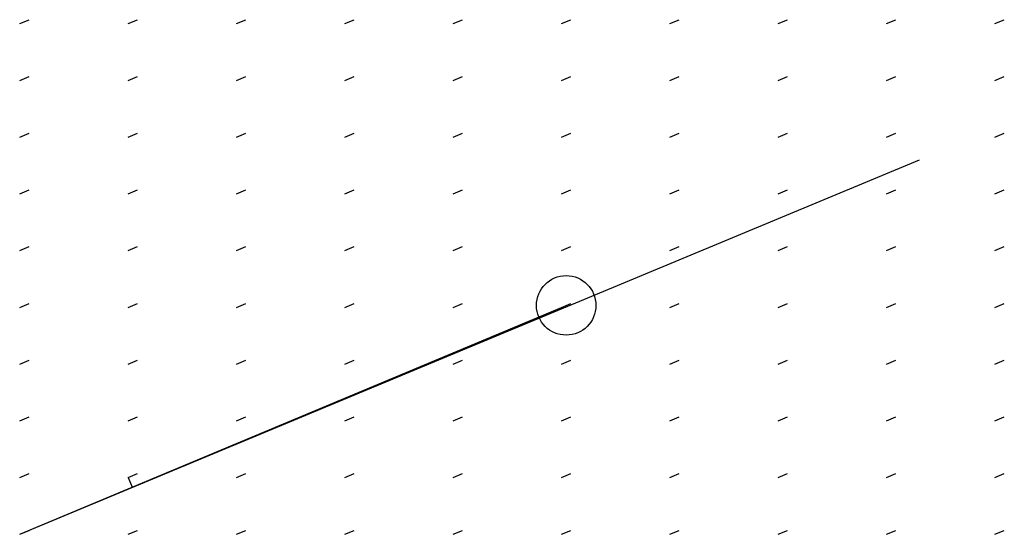
# Model space of a CAD drawing. Units: inches. Extents: x 0 to 34.7, y 0 to 18.1.
import ezdxf

# ---------------------------------------------------------------- set-up
doc = ezdxf.new("R2010")
doc.units = ezdxf.units.IN
doc.header["$MEASUREMENT"] = 0

msp = doc.modelspace()

# ---------------------------------------------------------------- linework, layer by layer
msp.add_line((0, 0), (31.721, 13.202))
at = {"color": 5}
msp.add_line((0, 0), (19.1, 8), dxfattribs=at)
at = {"color": 3, "lineweight": 30}
for points in [[(0, 18), (0.334, 18.139)], [(3.82, 18), (4.154, 18.139)], [(7.64, 18), (7.974, 18.139)], [(11.46, 18), (11.794, 18.139)], [(15.28, 18), (15.614, 18.139)], [(19.1, 18), (19.434, 18.139)], [(22.92, 18), (23.254, 18.139)], [(26.74, 18), (27.074, 18.139)], [(30.56, 18), (30.894, 18.139)], [(34.38, 18), (34.714, 18.139)], [(0, 16), (0.334, 16.139)], [(3.82, 16), (4.154, 16.139)], [(7.64, 16), (7.974, 16.139)], [(11.46, 16), (11.794, 16.139)], [(15.28, 16), (15.614, 16.139)], [(19.1, 16), (19.434, 16.139)], [(22.92, 16), (23.254, 16.139)], [(26.74, 16), (27.074, 16.139)], [(30.56, 16), (30.894, 16.139)], [(34.38, 16), (34.714, 16.139)], [(0, 14), (0.334, 14.139)], [(3.82, 14), (4.154, 14.139)], [(7.64, 14), (7.974, 14.139)], [(11.46, 14), (11.794, 14.139)], [(15.28, 14), (15.614, 14.139)], [(19.1, 14), (19.434, 14.139)], [(22.92, 14), (23.254, 14.139)], [(26.74, 14), (27.074, 14.139)], [(30.56, 14), (30.894, 14.139)], [(34.38, 14), (34.714, 14.139)], [(0, 12), (0.334, 12.139)], [(3.82, 12), (4.154, 12.139)], [(7.64, 12), (7.974, 12.139)], [(11.46, 12), (11.794, 12.139)], [(15.28, 12), (15.614, 12.139)], [(19.1, 12), (19.434, 12.139)], [(22.92, 12), (23.254, 12.139)], [(26.74, 12), (27.074, 12.139)], [(30.56, 12), (30.894, 12.139)], [(34.38, 12), (34.714, 12.139)], [(0, 10), (0.334, 10.139)], [(3.82, 10), (4.154, 10.139)], [(7.64, 10), (7.974, 10.139)], [(11.46, 10), (11.794, 10.139)], [(15.28, 10), (15.614, 10.139)], [(19.1, 10), (19.434, 10.139)], [(22.92, 10), (23.254, 10.139)], [(26.74, 10), (27.074, 10.139)], [(30.56, 10), (30.894, 10.139)], [(34.38, 10), (34.714, 10.139)], [(0, 8), (0.334, 8.139)], [(3.82, 8), (4.154, 8.139)], [(7.64, 8), (7.974, 8.139)], [(11.46, 8), (11.794, 8.139)], [(15.28, 8), (15.614, 8.139)], [(19.1, 8), (19.434, 8.139)], [(22.92, 8), (23.254, 8.139)], [(26.74, 8), (27.074, 8.139)], [(30.56, 8), (30.894, 8.139)], [(34.38, 8), (34.714, 8.139)], [(0, 6), (0.334, 6.139)], [(3.82, 6), (4.154, 6.139)], [(7.64, 6), (7.974, 6.139)], [(11.46, 6), (11.794, 6.139)], [(15.28, 6), (15.614, 6.139)], [(19.1, 6), (19.434, 6.139)], [(22.92, 6), (23.254, 6.139)], [(26.74, 6), (27.074, 6.139)], [(30.56, 6), (30.894, 6.139)], [(34.38, 6), (34.714, 6.139)], [(0, 4), (0.334, 4.139)], [(3.82, 4), (4.154, 4.139)], [(7.64, 4), (7.974, 4.139)], [(11.46, 4), (11.794, 4.139)], [(15.28, 4), (15.614, 4.139)], [(19.1, 4), (19.434, 4.139)], [(22.92, 4), (23.254, 4.139)], [(26.74, 4), (27.074, 4.139)], [(30.56, 4), (30.894, 4.139)], [(34.38, 4), (34.714, 4.139)], [(0, 2), (0.334, 2.139)], [(7.64, 2), (7.974, 2.139)], [(11.46, 2), (11.794, 2.139)], [(15.28, 2), (15.614, 2.139)], [(19.1, 2), (19.434, 2.139)], [(22.92, 2), (23.254, 2.139)], [(26.74, 2), (27.074, 2.139)], [(30.56, 2), (30.894, 2.139)], [(34.38, 2), (34.714, 2.139)], [(0, 0), (0.334, 0.139)], [(3.82, 0), (4.154, 0.139)], [(7.64, 0), (7.974, 0.139)], [(11.46, 0), (11.794, 0.139)], [(15.28, 0), (15.614, 0.139)], [(19.1, 0), (19.434, 0.139)], [(22.92, 0), (23.254, 0.139)], [(26.74, 0), (27.074, 0.139)], [(30.56, 0), (30.894, 0.139)], [(34.38, 0), (34.714, 0.139)]]:
    msp.add_lwpolyline(points, dxfattribs=at)
at = {"color": 1, "lineweight": 30}
msp.add_lwpolyline([(3.82, 2), (4.153, 2.14)], dxfattribs=at)
at = {"color": 6, "lineweight": 30}
msp.add_lwpolyline([(3.82, 2), (3.96, 1.667)], dxfattribs=at)
msp.add_circle((19.267, 8.069), 1.049)

doc.saveas('drawing.dxf')
